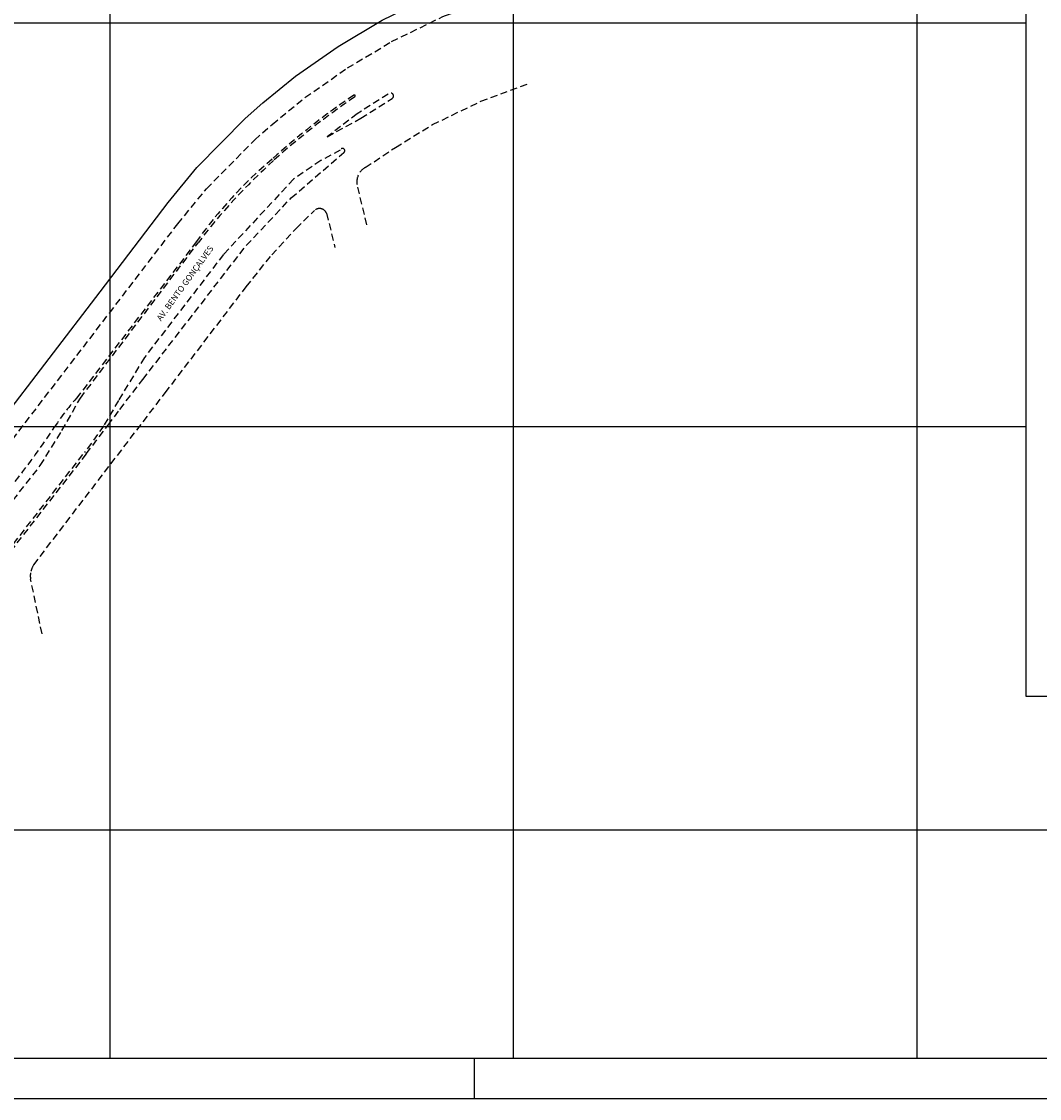
# Model space of a CAD drawing. Extents: x 182417 to 183445, y 1672733 to 1673510.
# Drawn here: x 182778 to 183030, y 1672733 to 1673000 of the extents above; entities that cross this region are included whole.
import ezdxf
from ezdxf.enums import TextEntityAlignment as Align

# ---------------------------------------------------------------- set-up
doc = ezdxf.new("R2010")
doc.units = 0
doc.header["$LTSCALE"] = 7
doc.header["$MEASUREMENT"] = 0
doc.linetypes.add('HIDDEN', pattern=[0.375, 0.25, -0.125])
for name, color, linetype in [('DIV-MURO-OU-PAREDE', 7, 'CONTINUOUS'), ('FOLHA', 7, 'CONTINUOUS'), ('MALHA', 9, 'CONTINUOUS'), ('MEIO-FIO', 1, 'HIDDEN'), ('TABELAS', 7, 'CONTINUOUS'), ('TEXTOS', 7, 'CONTINUOUS')]:
    doc.layers.add(name, color=color, linetype=linetype)
doc.styles.add('ROMANS', font='romans', dxfattribs={"height": 0.5})

msp = doc.modelspace()

# ---------------------------------------------------------------- linework, layer by layer
at = {"layer": 'DIV-MURO-OU-PAREDE'}
for points in [[(182814.49, 1672955.44), (182821.6, 1672964.12), (182833.57, 1672976.27), (182837.91, 1672980.12), (182846.02, 1672986.78), (182856.56, 1672994.08), (182867.47, 1673000.61), (182880.17, 1673006.81), (182880.84, 1673007.08), (182895.55, 1673012.46), (182907.05, 1673015.68)], [(182772.22, 1672900.32), (182797.58, 1672933.37), (182814.49, 1672955.44)]]:
    msp.add_lwpolyline(points, dxfattribs=at)
at = {"layer": 'FOLHA', "color": 7, "linetype": 'Continuous'}
for p, q in [((182442.49, 1672743.47), (183435.35, 1672743.47)), ((182417.49, 1672733.47), (183445.35, 1672733.47))]:
    msp.add_line(p, q, dxfattribs=at)
at = {"layer": 'MALHA'}
for p, q in [((182800, 1673500), (182800, 1672743.47)), ((182900, 1673500), (182900, 1672743.47)), ((183000, 1673500), (183000, 1672743.47)), ((183000, 1673500), (183000, 1672743.47)), ((183027, 1673452.18), (183027, 1672833.17)), ((182442.49, 1673000), (183027, 1673000)), ((182442.49, 1672900), (183027, 1672900)), ((182442.49, 1672800), (183260.35, 1672800))]:
    msp.add_line(p, q, dxfattribs=at)
msp.add_lwpolyline([(182890.35, 1672733.47), (182890.35, 1672733.47), (182890.35, 1672743.47)], dxfattribs=at)
at = {"layer": 'MEIO-FIO'}
for points in [[(182816.83, 1672950.16), (182823.95, 1672958.84), (182835.91, 1672970.98), (182840.25, 1672974.83), (182848.37, 1672981.49), (182858.9, 1672988.79), (182869.81, 1672995.32), (182882.51, 1673001.52), (182883.19, 1673001.79), (182897.9, 1673007.17), (182906.69, 1673009.64, 0.140745), (182909.62, 1673011.45, 0.131759), (182910.86, 1673013.85, -0.448738)], [(182863.71, 1672949.93), (182861.33, 1672959.69, -0.128611), (182861.37, 1672961.67, -0.200787), (182863.3, 1672964.12), (182870.78, 1672969.12), (182879.99, 1672974.75), (182891.95, 1672980.56), (182904.13, 1672985.05)], [(182844.92, 1672956.59), (182858.04, 1672967.85, 1.374611), (182857.12, 1672968.42), (182852.29, 1672965.86), (182845.56, 1672961.26), (182828.16, 1672942.57), (182808.57, 1672917.04), (182802.13, 1672906.4), (182798.48, 1672900.14), (182793.74, 1672893.51)], [(182794.16, 1672893.18, 0.025761), (182794.18, 1672893.2), (182799.56, 1672900.29), (182802.49, 1672904.21), (182808.16, 1672911.62), (182833.8, 1672944.78), (182844.92, 1672956.59)], [(182833.83, 1672934.61), (182840.14, 1672942.48), (182846.15, 1672949), (182850.74, 1672953.47, -0.298393), (182852.67, 1672953.85, -0.202888), (182853.7, 1672952.82), (182855.8, 1672944.33)], [(182783.22, 1672848.61), (182780.38, 1672862.11, -0.097209), (182780.36, 1672863.68, -0.096481), (182781.15, 1672865.71), (182813.75, 1672908.32)], [(182794.18, 1672893.2), (182773.4, 1672866.51), (182760.28, 1672851.01), (182749.99, 1672840.03), (182732.12, 1672824.32, -0.93185), (182731.81, 1672824.63), (182749.61, 1672840.37), (182759.87, 1672851.32), (182772.92, 1672866.78), (182793.74, 1672893.51)]]:
    msp.add_lwpolyline(points, format="xyb", dxfattribs=at)
for points in [[(182853.89, 1672971.77), (182862.23, 1672976.33), (182869.96, 1672981.22, 1.172476), (182868.98, 1672982.33), (182861.33, 1672977.45)], [(182792.12, 1672907.44, -0.00003), (182792.1, 1672907.41, 0.037757), (182786.36, 1672899.93, -0.038261), (182769.77, 1672878.31, 0.008823), (182743.29, 1672847.74), (182733.37, 1672838.46, 1.470841), (182734.39, 1672837.98), (182747.62, 1672847.91), (182764.63, 1672867.26), (182782.78, 1672890.27), (182788.15, 1672898.95), (182792.7, 1672907), (182821.86, 1672945.46, -0.047239), (182840.6, 1672965.86, -0.03393), (182860.73, 1672981.66, 1.016222), (182860.46, 1672982.05, 0.037162), (182840.24, 1672966.21, 0.064676), (182821.5, 1672945.78), (182792.1, 1672907.41)]]:
    msp.add_lwpolyline(points, format="xyb", close=True, dxfattribs=at)
for points in [[(182698.28, 1672820.71), (182708.46, 1672827.41), (182716.66, 1672833.47), (182730.32, 1672844.52), (182735.92, 1672849.33), (182747.8, 1672861.71), (182759.72, 1672875.63), (182772.67, 1672892.57), (182799.92, 1672928.08), (182816.83, 1672950.16)], [(182813.75, 1672908.32), (182833.83, 1672934.61)]]:
    msp.add_lwpolyline(points, dxfattribs=at)
at = {"layer": 'TABELAS'}
msp.add_line((183027, 1672833.17), (183175.87, 1672833.17), dxfattribs=at)

# ---------------------------------------------------------------- texts
at = {"layer": 'TEXTOS', "style": 'ROMANS'}
msp.add_text('AV. BENTO GONÇALVES', height=1.5, rotation=54.0733, dxfattribs=at).set_placement((182819.25, 1672935.03), align=Align.CENTER)

doc.saveas('drawing.dxf')
